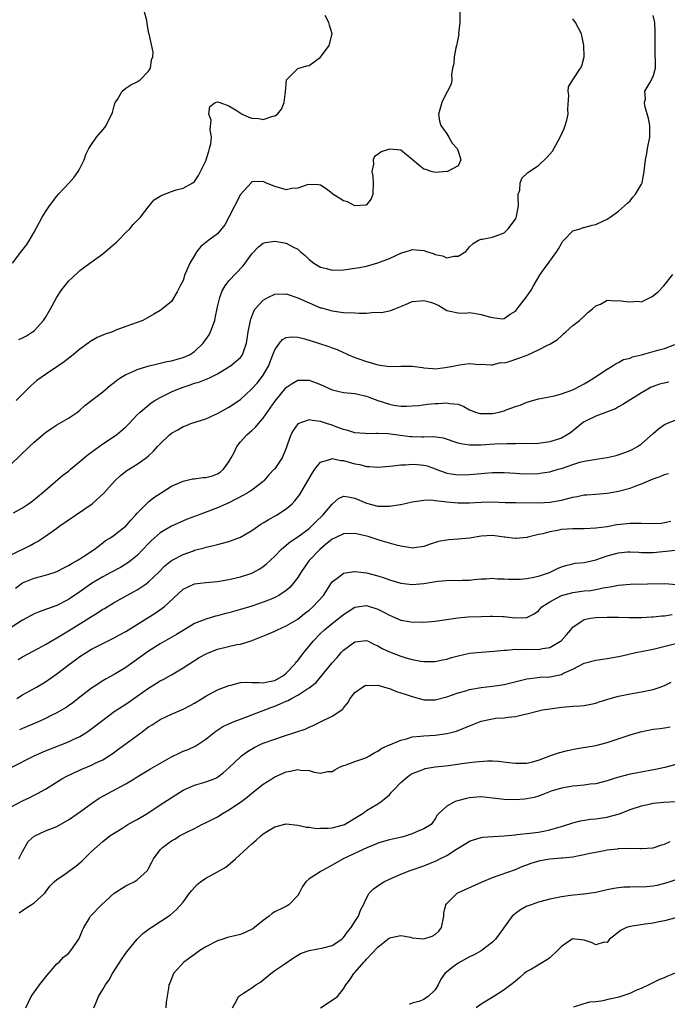
# Model space of a CAD drawing. Units: inches. Extents: x 2559000 to 2562000, y 1533000 to 1536000.
# Drawn here: x 2559113 to 2559225, y 1535630 to 1535801 of the extents above; entities that cross this region are included whole.
import ezdxf

# ---------------------------------------------------------------- set-up
doc = ezdxf.new("R2010")
doc.units = ezdxf.units.IN
doc.header["$MEASUREMENT"] = 0
doc.layers.add('LD25591533_2ft', color=53, linetype='Continuous')

msp = doc.modelspace()

# ---------------------------------------------------------------- linework, layer by layer
at = {"layer": 'LD25591533_2ft'}
for points, elevation in [([(2559111, 1535723.9), (2559114.21, 1535727), (2559115, 1535727.72), (2559117, 1535729.42), (2559117.93, 1535730.07), (2559119, 1535730.78), (2559121, 1535731.95), (2559122.56, 1535733), (2559123, 1535733.32), (2559123.89, 1535734.11), (2559127, 1535736.55), (2559128.32, 1535737.68), (2559129, 1535738.17), (2559129.46, 1535738.54), (2559130.15, 1535739), (2559131, 1535739.54), (2559131.91, 1535739.91), (2559133, 1535740.44), (2559134.86, 1535741), (2559136.56, 1535741.44), (2559137, 1535741.5), (2559138.19, 1535741.81), (2559139, 1535741.94), (2559139.82, 1535742.18), (2559141, 1535742.49), (2559142.1, 1535743), (2559143, 1535743.54), (2559144.52, 1535745), (2559145.53, 1535746.47), (2559145.8, 1535747), (2559146.52, 1535749), (2559146.59, 1535749.41), (2559147, 1535751.34), (2559147.4, 1535753), (2559147.83, 1535754.17), (2559148.34, 1535755), (2559149, 1535755.89), (2559151.46, 1535758.54), (2559151.85, 1535759), (2559153, 1535760.59), (2559154.19, 1535761.81), (2559155, 1535762.45), (2559155.41, 1535762.59), (2559157, 1535762.83), (2559159, 1535762.47), (2559160.18, 1535761.82), (2559161, 1535761.41), (2559161.45, 1535761), (2559162.31, 1535760.31), (2559163, 1535759.64), (2559163.8, 1535759), (2559165, 1535758.31), (2559166.03, 1535758.03), (2559167, 1535757.79), (2559169, 1535757.81), (2559171, 1535758.09), (2559171.78, 1535758.22), (2559173, 1535758.47), (2559175, 1535759.03), (2559177, 1535759.82), (2559179, 1535760.75), (2559179.9, 1535761), (2559180.74, 1535761.26), (2559181, 1535761.35), (2559183, 1535761.17), (2559183.5, 1535761), (2559184.65, 1535760.65), (2559185, 1535760.49), (2559186.27, 1535760.27), (2559187, 1535759.93), (2559188.23, 1535760.23), (2559189, 1535760.22), (2559190.31, 1535761), (2559190.65, 1535761.35), (2559191, 1535761.81), (2559191.59, 1535762.41), (2559192.56, 1535763), (2559193, 1535763.16), (2559193.17, 1535763.17), (2559195, 1535763.53), (2559197, 1535764.3), (2559197.7, 1535765), (2559199, 1535766.68), (2559199.11, 1535766.89), (2559199.52, 1535769), (2559199.44, 1535770.56), (2559199.49, 1535771), (2559199.73, 1535771.73), (2559199.8, 1535773), (2559200.14, 1535773.86), (2559201, 1535774.61), (2559201.18, 1535774.82), (2559203, 1535776.05), (2559204.53, 1535777.47), (2559205, 1535778), (2559205.44, 1535778.56), (2559206.81, 1535781), (2559207.49, 1535782.51), (2559207.69, 1535783), (2559207.95, 1535783.95), (2559208.19, 1535785), (2559208.16, 1535785.84), (2559208.28, 1535788.28), (2559208.18, 1535789), (2559208.24, 1535789.76), (2559208.99, 1535791), (2559210.37, 1535793), (2559210.56, 1535793.44), (2559211, 1535795), (2559210.95, 1535797), (2559210.49, 1535799), (2559210.02, 1535800.02), (2559209.48, 1535801), (2559209, 1535801.64)], 8476), ([(2559111.27, 1535759), (2559112.89, 1535761.11), (2559113.73, 1535762.27), (2559114.19, 1535763), (2559115, 1535764.38), (2559116.42, 1535767), (2559117, 1535767.95), (2559117.71, 1535769), (2559119, 1535770.68), (2559119.28, 1535771), (2559121.13, 1535773), (2559121.98, 1535774.02), (2559122.72, 1535775), (2559123, 1535775.53), (2559123.73, 1535777), (2559124.04, 1535777.96), (2559124.58, 1535779), (2559125, 1535779.71), (2559125.9, 1535781), (2559127.33, 1535782.67), (2559127.57, 1535783), (2559128.09, 1535784.09), (2559128.59, 1535785), (2559128.69, 1535785.31), (2559129, 1535786.45), (2559129.18, 1535787), (2559129.54, 1535787.54), (2559130.4, 1535789), (2559131, 1535789.54), (2559131.87, 1535790.13), (2559133, 1535790.66), (2559133.52, 1535791), (2559135, 1535792.52), (2559135.34, 1535793), (2559135.52, 1535794.48), (2559135.74, 1535795), (2559135.79, 1535795.79), (2559135.07, 1535799), (2559135.05, 1535799.05), (2559134.73, 1535800.73), (2559134.66, 1535801.34), (2559134.2, 1535803)], 8482), ([(2559111.4, 1535715.4), (2559113, 1535716.3), (2559114.03, 1535717), (2559114.59, 1535717.41), (2559116.61, 1535719), (2559120.05, 1535721.95), (2559121, 1535722.69), (2559121.35, 1535723), (2559123, 1535724.34), (2559124.43, 1535725.57), (2559126.37, 1535727), (2559127, 1535727.45), (2559129.38, 1535729), (2559131, 1535730.41), (2559131.59, 1535731), (2559133, 1535732.5), (2559133.49, 1535733), (2559135.41, 1535734.59), (2559136.08, 1535735), (2559137, 1535735.53), (2559138.03, 1535736.03), (2559139, 1535736.52), (2559140.11, 1535737), (2559141, 1535737.34), (2559142.26, 1535737.74), (2559143, 1535738.01), (2559143.78, 1535738.22), (2559145.23, 1535738.77), (2559145.75, 1535739), (2559147, 1535739.65), (2559149, 1535740.87), (2559149.2, 1535741), (2559151, 1535742.5), (2559151.37, 1535743), (2559151.53, 1535743.53), (2559152.06, 1535745), (2559152.21, 1535745.79), (2559152.36, 1535747), (2559152.74, 1535749), (2559152.8, 1535749.2), (2559153.37, 1535750.63), (2559153.61, 1535751), (2559155, 1535752.55), (2559155.81, 1535753), (2559157, 1535753.58), (2559159, 1535753.62), (2559161, 1535752.96), (2559163, 1535752.04), (2559165, 1535751.21), (2559165.17, 1535751.17), (2559167, 1535750.68), (2559169, 1535750.4), (2559171, 1535750.29), (2559171.74, 1535750.26), (2559173, 1535750.28), (2559174.41, 1535750.41), (2559175.64, 1535750.36), (2559177.28, 1535750.72), (2559177.94, 1535751), (2559179.72, 1535751.72), (2559181, 1535752.28), (2559182.41, 1535752.41), (2559183, 1535752.48), (2559184.2, 1535752.2), (2559185, 1535751.87), (2559185.6, 1535751.6), (2559187, 1535750.7), (2559187.31, 1535750.69), (2559189, 1535750.33), (2559190.24, 1535750.24), (2559191, 1535750.35), (2559191.74, 1535750.26), (2559193, 1535750.01), (2559194.39, 1535749.61), (2559195, 1535749.47), (2559196.71, 1535749.29), (2559197, 1535749.34), (2559198.08, 1535750.08), (2559199, 1535750.62), (2559199.31, 1535751), (2559200.92, 1535753.08), (2559201.73, 1535754.27), (2559202.12, 1535755), (2559203.32, 1535757), (2559203.99, 1535758.01), (2559204.76, 1535759), (2559205, 1535759.35), (2559206.23, 1535761), (2559206.49, 1535761.51), (2559207, 1535762.42), (2559207.22, 1535762.78), (2559207.45, 1535763), (2559209, 1535764.62), (2559210.3, 1535765), (2559210.82, 1535765.18), (2559211, 1535765.2), (2559212.38, 1535765.62), (2559213, 1535765.75), (2559214.35, 1535766.35), (2559215, 1535766.66), (2559215.53, 1535767), (2559217, 1535768.04), (2559218.54, 1535769.46), (2559219, 1535769.86), (2559219.5, 1535770.5), (2559219.94, 1535771), (2559221, 1535772.79), (2559221.1, 1535773), (2559221.47, 1535775), (2559221.5, 1535775.5), (2559221.67, 1535777), (2559221.89, 1535778.11), (2559222.04, 1535779), (2559222.42, 1535781), (2559222.44, 1535782.44), (2559222.41, 1535783), (2559222.21, 1535784.21), (2559221.56, 1535786.44), (2559221.49, 1535787), (2559221.66, 1535787.66), (2559221.54, 1535789), (2559222.46, 1535790.46), (2559223, 1535791.55), (2559223.4, 1535793), (2559223.42, 1535794.58), (2559223.38, 1535795), (2559223.35, 1535797), (2559223.35, 1535798.65), (2559223.39, 1535799), (2559223.39, 1535799.39), (2559223.3, 1535801), (2559223, 1535802.2)], 8474), ([(2559189.27, 1535803), (2559189.31, 1535801), (2559189.08, 1535799.08), (2559189.09, 1535799), (2559189, 1535798.38), (2559188.79, 1535797.21), (2559188.7, 1535797), (2559188.58, 1535796.58), (2559188.31, 1535795), (2559188.22, 1535793.78), (2559188.01, 1535793), (2559187.84, 1535791.84), (2559187.89, 1535791), (2559187.78, 1535790.22), (2559187.16, 1535789), (2559187, 1535788.82), (2559186.15, 1535787), (2559185.55, 1535785), (2559185.76, 1535783.76), (2559185.96, 1535783), (2559187, 1535781.53), (2559187.35, 1535781), (2559187.94, 1535779.94), (2559188.83, 1535779), (2559189, 1535778.51), (2559189.45, 1535777), (2559189, 1535776), (2559187.14, 1535775), (2559187, 1535774.97), (2559185, 1535774.8), (2559184.28, 1535775), (2559183.33, 1535775.33), (2559183, 1535775.41), (2559182.11, 1535776.11), (2559181, 1535777.06), (2559179, 1535778.69), (2559177, 1535778.91), (2559175.56, 1535778.44), (2559175, 1535777.97), (2559174.41, 1535777.59), (2559174.19, 1535777), (2559174.24, 1535776.24), (2559173.96, 1535775), (2559174.14, 1535774.14), (2559174.17, 1535773), (2559174.11, 1535771), (2559173.8, 1535770.2), (2559173, 1535769.19), (2559172.88, 1535769.12), (2559171, 1535769.01), (2559169.68, 1535769.68), (2559169, 1535769.85), (2559167.16, 1535771), (2559167.09, 1535771.09), (2559167, 1535771.14), (2559165.98, 1535771.98), (2559165, 1535772.58), (2559164.65, 1535772.65), (2559163, 1535772.74), (2559162.66, 1535772.66), (2559161, 1535772.09), (2559160, 1535772), (2559159, 1535771.8), (2559158.08, 1535772.08), (2559157, 1535772.34), (2559155.44, 1535773), (2559155, 1535773.23), (2559153, 1535773.16), (2559152.91, 1535773.09), (2559152.86, 1535773), (2559151, 1535770.95), (2559149, 1535767), (2559148.3, 1535765.7), (2559147, 1535764.12), (2559145.47, 1535763), (2559145.21, 1535762.79), (2559145, 1535762.58), (2559144.1, 1535761.9), (2559143.42, 1535761), (2559143, 1535760.34), (2559142.21, 1535759), (2559141.63, 1535757.63), (2559141.33, 1535757), (2559141, 1535755.97), (2559140.48, 1535755), (2559140, 1535754), (2559139, 1535752.32), (2559137.17, 1535750.83), (2559137, 1535750.72), (2559135.91, 1535750.09), (2559133.96, 1535749), (2559131, 1535747.93), (2559129.26, 1535747.26), (2559128.68, 1535747), (2559127.41, 1535746.59), (2559126.01, 1535745.99), (2559124.74, 1535745.26), (2559124.42, 1535745), (2559123, 1535743.97), (2559121.82, 1535743), (2559120.23, 1535741.77), (2559119.15, 1535741), (2559117, 1535739.54), (2559115.51, 1535738.49), (2559114.44, 1535737.56), (2559113.89, 1535737), (2559113, 1535736.13), (2559111.9, 1535735)], 8478), ([(2559112.37, 1535745.63), (2559113, 1535745.93), (2559113.68, 1535746.32), (2559114.75, 1535747), (2559115, 1535747.19), (2559116.66, 1535749), (2559117, 1535749.52), (2559117.87, 1535751), (2559118.97, 1535753.03), (2559119.76, 1535754.24), (2559121, 1535755.84), (2559122.64, 1535757.36), (2559123, 1535757.68), (2559124.74, 1535759), (2559127, 1535760.64), (2559128.3, 1535761.7), (2559129.38, 1535762.62), (2559129.74, 1535763), (2559131, 1535764.36), (2559131.69, 1535765), (2559132.28, 1535765.72), (2559133.59, 1535767), (2559135.1, 1535769), (2559135.96, 1535770.04), (2559137, 1535770.65), (2559137.21, 1535770.79), (2559139, 1535771.52), (2559139.79, 1535771.79), (2559141, 1535772.1), (2559142.72, 1535773), (2559143, 1535773.25), (2559143.69, 1535774.31), (2559145, 1535776.86), (2559145.48, 1535778.52), (2559145.63, 1535779), (2559145.82, 1535779.82), (2559145.96, 1535781), (2559145.76, 1535782.24), (2559145.93, 1535783.94), (2559145.47, 1535785), (2559145.65, 1535786.35), (2559146.58, 1535787), (2559147, 1535787.17), (2559147.42, 1535787), (2559149, 1535786.42), (2559150.43, 1535785.57), (2559151.33, 1535785), (2559152.48, 1535784.48), (2559153, 1535784.3), (2559154.23, 1535784.23), (2559155, 1535784.04), (2559156.65, 1535784.65), (2559157, 1535784.71), (2559157.48, 1535785), (2559158.15, 1535785.85), (2559158.64, 1535787), (2559158.89, 1535788.9), (2559159.04, 1535790.96), (2559159.06, 1535791), (2559161, 1535792.98), (2559162.57, 1535793.43), (2559163, 1535793.47), (2559165, 1535794.95), (2559166.52, 1535797), (2559167.02, 1535799), (2559166.53, 1535800.53), (2559166.43, 1535801), (2559165.81, 1535802.19)], 8480), ([(2559111, 1535708.1), (2559114.32, 1535709.68), (2559115, 1535710.12), (2559115.6, 1535710.4), (2559117, 1535711.35), (2559119, 1535712.73), (2559119.34, 1535713), (2559125.14, 1535717), (2559127.19, 1535718.81), (2559129.1, 1535721), (2559130.08, 1535721.92), (2559131.21, 1535722.79), (2559133, 1535723.87), (2559134.55, 1535725), (2559135, 1535725.37), (2559135.84, 1535726.16), (2559136.56, 1535727), (2559137, 1535727.46), (2559138.62, 1535729), (2559139, 1535729.33), (2559140.1, 1535729.9), (2559141, 1535730.5), (2559141.42, 1535730.57), (2559142.37, 1535731), (2559143.31, 1535731.31), (2559145, 1535731.8), (2559146.49, 1535732.49), (2559147, 1535732.75), (2559147.4, 1535733), (2559149, 1535733.84), (2559151, 1535735.21), (2559153, 1535737.02), (2559153.95, 1535738.05), (2559154.7, 1535739), (2559155, 1535739.43), (2559155.91, 1535741), (2559156.69, 1535743), (2559157, 1535743.84), (2559157.84, 1535745), (2559158.35, 1535745.65), (2559159, 1535746), (2559159.88, 1535746.12), (2559161, 1535746.05), (2559162.25, 1535745.75), (2559164.66, 1535745), (2559166.43, 1535744.43), (2559167, 1535744.2), (2559167.91, 1535743.91), (2559169, 1535743.4), (2559169.29, 1535743.29), (2559169.89, 1535743), (2559171, 1535742.54), (2559171.69, 1535742.31), (2559173, 1535741.82), (2559173.62, 1535741.62), (2559175, 1535741.22), (2559177, 1535740.94), (2559178.99, 1535740.99), (2559180.98, 1535740.98), (2559182.75, 1535740.75), (2559183, 1535740.7), (2559184.58, 1535740.58), (2559185, 1535740.56), (2559186.76, 1535740.76), (2559188.14, 1535741), (2559189.24, 1535741.24), (2559191, 1535741.45), (2559192.68, 1535741.32), (2559193, 1535741.35), (2559194.75, 1535741.25), (2559195, 1535741.22), (2559196.37, 1535741.63), (2559197, 1535741.59), (2559197.75, 1535741.75), (2559199.59, 1535742.41), (2559201.17, 1535743), (2559203, 1535743.83), (2559204.72, 1535744.72), (2559205, 1535744.83), (2559205.3, 1535745), (2559206.33, 1535745.67), (2559207, 1535746.3), (2559207.38, 1535746.62), (2559207.77, 1535747), (2559209, 1535748.08), (2559210.18, 1535749), (2559211, 1535749.74), (2559211.63, 1535750.37), (2559212.43, 1535751), (2559213, 1535751.56), (2559213.85, 1535751.85), (2559215, 1535752.51), (2559216.39, 1535752.39), (2559217, 1535752.49), (2559218.31, 1535752.31), (2559219, 1535752.23), (2559220.33, 1535752.33), (2559221, 1535752.25), (2559222.86, 1535753.14), (2559223.96, 1535754.04), (2559224.9, 1535755), (2559226.47, 1535757)], 8472), ([(2559111.74, 1535702.26), (2559113, 1535703.18), (2559113.28, 1535703.28), (2559115, 1535704.01), (2559117, 1535704.51), (2559118.52, 1535705), (2559119, 1535705.17), (2559120.2, 1535705.8), (2559121, 1535706.2), (2559121.49, 1535706.51), (2559122.42, 1535707), (2559123, 1535707.4), (2559124.08, 1535708.08), (2559125, 1535708.69), (2559125.52, 1535709), (2559127, 1535710.16), (2559127.45, 1535710.55), (2559128.2, 1535711), (2559129, 1535711.52), (2559130.9, 1535713), (2559131, 1535713.09), (2559131.88, 1535714.12), (2559132.71, 1535715), (2559133, 1535715.33), (2559134.61, 1535717), (2559135, 1535717.33), (2559135.92, 1535718.08), (2559137.35, 1535719), (2559139, 1535720.03), (2559141, 1535720.92), (2559142.67, 1535721.33), (2559143, 1535721.34), (2559144.45, 1535721.55), (2559145, 1535721.59), (2559146.12, 1535721.88), (2559147, 1535722.22), (2559147.5, 1535722.5), (2559148.04, 1535723), (2559149, 1535724.33), (2559149.39, 1535725), (2559149.84, 1535725.84), (2559150.4, 1535727), (2559151, 1535727.81), (2559152.1, 1535729), (2559153, 1535729.76), (2559153.64, 1535730.36), (2559154.16, 1535731), (2559155, 1535731.93), (2559157, 1535734.86), (2559159, 1535737.29), (2559160.01, 1535737.99), (2559161, 1535738.55), (2559161.43, 1535738.57), (2559163, 1535738.54), (2559165, 1535737.8), (2559167, 1535736.87), (2559169, 1535736.41), (2559171, 1535736.21), (2559173, 1535735.76), (2559173.56, 1535735.56), (2559174.99, 1535734.99), (2559177, 1535734.36), (2559177.79, 1535734.21), (2559179, 1535734.05), (2559179.96, 1535734.04), (2559181, 1535734.07), (2559182.16, 1535734.16), (2559183.62, 1535734.38), (2559185, 1535734.49), (2559185.51, 1535734.49), (2559187, 1535734.63), (2559187.49, 1535734.51), (2559189, 1535734.36), (2559189.96, 1535733.96), (2559191, 1535733.39), (2559192, 1535733), (2559192.76, 1535732.76), (2559193, 1535732.73), (2559195, 1535732.75), (2559196.14, 1535733), (2559197, 1535733.23), (2559197.4, 1535733.4), (2559199, 1535733.97), (2559199.82, 1535734.18), (2559201, 1535734.71), (2559201.24, 1535734.76), (2559203, 1535735.3), (2559203.34, 1535735.34), (2559205.82, 1535735.82), (2559207, 1535736.17), (2559208.83, 1535736.83), (2559209.22, 1535737), (2559211, 1535737.94), (2559211.67, 1535738.33), (2559212.81, 1535739), (2559215, 1535740.5), (2559215.86, 1535741), (2559216.55, 1535741.45), (2559217, 1535741.63), (2559217.86, 1535742.14), (2559219, 1535742.42), (2559219.39, 1535742.61), (2559221, 1535743), (2559223, 1535743.55), (2559223.81, 1535743.81), (2559225, 1535744.11), (2559226.8, 1535744.8)], 8470), ([(2559225.76, 1535738.24), (2559224.11, 1535737.89), (2559223, 1535737.47), (2559222.68, 1535737.32), (2559222.1, 1535737), (2559221, 1535736.35), (2559217.71, 1535734.29), (2559217, 1535733.92), (2559216.42, 1535733.58), (2559214.89, 1535733), (2559213, 1535732.26), (2559211, 1535731.29), (2559210.58, 1535731), (2559208.61, 1535729.39), (2559208.04, 1535729), (2559207, 1535728.42), (2559205, 1535727.77), (2559203, 1535727.53), (2559201, 1535727.47), (2559199.49, 1535727.49), (2559199, 1535727.47), (2559197.47, 1535727.47), (2559195.37, 1535727.37), (2559193, 1535727.22), (2559191.21, 1535727.21), (2559191, 1535727.22), (2559189.47, 1535727.47), (2559189, 1535727.59), (2559186.45, 1535728.45), (2559184.68, 1535728.68), (2559183, 1535728.63), (2559182.64, 1535728.64), (2559181, 1535728.65), (2559180.67, 1535728.67), (2559178.9, 1535728.9), (2559176.81, 1535729.19), (2559175, 1535729.23), (2559174.74, 1535729.26), (2559173, 1535729.2), (2559172.76, 1535729.24), (2559171, 1535729.39), (2559169.77, 1535729.77), (2559169, 1535729.95), (2559167.52, 1535730.48), (2559167, 1535730.68), (2559166.04, 1535731), (2559165, 1535731.37), (2559163.52, 1535731.52), (2559163, 1535731.66), (2559161.05, 1535730.95), (2559160.21, 1535729.79), (2559159.79, 1535729), (2559159.19, 1535727.19), (2559159, 1535726.67), (2559158.29, 1535725), (2559157, 1535723.09), (2559156.92, 1535723), (2559155.97, 1535722.03), (2559155.1, 1535721), (2559155, 1535720.9), (2559153, 1535719.38), (2559152.47, 1535719), (2559151.54, 1535718.46), (2559149, 1535717.15), (2559147, 1535716.28), (2559143.64, 1535715), (2559141.7, 1535714.3), (2559139, 1535713.07), (2559137, 1535711.92), (2559135.46, 1535710.54), (2559135, 1535710.07), (2559134.01, 1535709), (2559133, 1535707.98), (2559131.81, 1535707), (2559131.35, 1535706.65), (2559130.11, 1535705.89), (2559128.42, 1535705), (2559127, 1535704.23), (2559125, 1535703.04), (2559123.79, 1535702.21), (2559123, 1535701.62), (2559121, 1535700.29), (2559119, 1535699.23), (2559117.34, 1535698.66), (2559117, 1535698.51), (2559115.88, 1535698.12), (2559115, 1535697.77), (2559114.52, 1535697.48), (2559113, 1535696.68), (2559111, 1535695.41)], 8468), ([(2559112.21, 1535689.79), (2559113, 1535690.29), (2559115.7, 1535691.7), (2559117, 1535692.4), (2559117.98, 1535693), (2559119, 1535693.57), (2559119.88, 1535694.12), (2559121, 1535694.8), (2559125, 1535697.33), (2559126.06, 1535697.94), (2559127, 1535698.58), (2559127.28, 1535698.72), (2559129, 1535699.77), (2559131.22, 1535701), (2559132.38, 1535701.62), (2559133, 1535701.97), (2559134.54, 1535703), (2559135, 1535703.34), (2559136.72, 1535705), (2559137.85, 1535706.15), (2559139, 1535707.1), (2559141, 1535708.15), (2559142.8, 1535708.8), (2559143, 1535708.87), (2559144.68, 1535709.32), (2559145, 1535709.44), (2559146.3, 1535709.7), (2559147, 1535709.9), (2559147.88, 1535710.12), (2559149, 1535710.42), (2559150.58, 1535711), (2559151, 1535711.16), (2559153, 1535712.31), (2559154.59, 1535713.41), (2559155, 1535713.64), (2559155.83, 1535714.17), (2559157.32, 1535715), (2559159, 1535716.11), (2559160.04, 1535717), (2559160.51, 1535717.49), (2559161.37, 1535718.63), (2559162.4, 1535720.4), (2559163.6, 1535722.4), (2559164.02, 1535723), (2559165, 1535724.22), (2559166.76, 1535724.76), (2559167, 1535724.88), (2559168.54, 1535724.54), (2559169, 1535724.53), (2559171, 1535723.96), (2559171.84, 1535723.84), (2559173, 1535723.51), (2559173.52, 1535723.52), (2559175, 1535723.38), (2559177, 1535723.56), (2559177.59, 1535723.59), (2559179, 1535723.79), (2559179.8, 1535723.8), (2559181, 1535723.91), (2559181.84, 1535723.84), (2559183, 1535723.73), (2559183.58, 1535723.58), (2559185, 1535723.07), (2559187, 1535722.32), (2559187.78, 1535722.22), (2559189, 1535722.01), (2559191, 1535722.08), (2559193, 1535722.29), (2559193.67, 1535722.33), (2559195, 1535722.45), (2559195.57, 1535722.43), (2559197, 1535722.45), (2559199, 1535722.3), (2559199.72, 1535722.28), (2559201, 1535722.22), (2559203, 1535722.29), (2559203.63, 1535722.37), (2559205, 1535722.58), (2559205.34, 1535722.66), (2559206.45, 1535723), (2559207, 1535723.15), (2559209, 1535723.85), (2559210.22, 1535724.22), (2559211, 1535724.44), (2559212.74, 1535724.74), (2559215, 1535725.04), (2559216.58, 1535725.42), (2559218.08, 1535725.92), (2559219, 1535726.31), (2559219.48, 1535726.52), (2559220.3, 1535727), (2559221, 1535727.47), (2559223, 1535729.26), (2559223.95, 1535730.05), (2559225, 1535730.8), (2559225.43, 1535731), (2559227, 1535731.64)], 8466), ([(2559112.03, 1535683), (2559113, 1535683.64), (2559115.43, 1535685), (2559117, 1535685.92), (2559119, 1535687.3), (2559121.2, 1535689), (2559122.26, 1535689.74), (2559123, 1535690.3), (2559124.07, 1535691), (2559125, 1535691.58), (2559127, 1535692.62), (2559129, 1535693.59), (2559129.91, 1535694.09), (2559131, 1535694.68), (2559136.13, 1535697.87), (2559137.31, 1535698.69), (2559137.69, 1535699), (2559141, 1535702.07), (2559143, 1535703.02), (2559145, 1535703.27), (2559147, 1535703.42), (2559149, 1535703.75), (2559151, 1535704.25), (2559153, 1535704.89), (2559153.24, 1535705), (2559154.37, 1535705.63), (2559155, 1535706.02), (2559155.53, 1535706.47), (2559157, 1535707.85), (2559158.11, 1535709), (2559159, 1535709.74), (2559159.67, 1535710.33), (2559161, 1535711.19), (2559163, 1535712.68), (2559163.36, 1535713), (2559164.16, 1535713.84), (2559165.41, 1535715), (2559167, 1535716.94), (2559167.09, 1535717), (2559168.12, 1535717.88), (2559169, 1535718.29), (2559169.79, 1535718.21), (2559171, 1535717.94), (2559173, 1535717.09), (2559175, 1535716.59), (2559176.59, 1535716.59), (2559177, 1535716.54), (2559178.86, 1535716.86), (2559179, 1535716.87), (2559181, 1535717.34), (2559181.36, 1535717.36), (2559183, 1535717.62), (2559184.35, 1535717.65), (2559185, 1535717.56), (2559186.61, 1535717.39), (2559187, 1535717.32), (2559189, 1535717.15), (2559191, 1535717.17), (2559193, 1535717.29), (2559195, 1535717.31), (2559197.22, 1535717.22), (2559199, 1535717.18), (2559203, 1535717.14), (2559205, 1535717.27), (2559207, 1535717.64), (2559208.12, 1535717.88), (2559209, 1535718.15), (2559209.75, 1535718.25), (2559211, 1535718.54), (2559211.44, 1535718.56), (2559213, 1535718.69), (2559215, 1535718.83), (2559217, 1535719.17), (2559219, 1535719.72), (2559220.17, 1535720.17), (2559221, 1535720.45), (2559222.21, 1535721), (2559223, 1535721.31), (2559224.24, 1535721.76), (2559225, 1535722.09), (2559225.72, 1535722.28)], 8464), ([(2559226.09, 1535713.91), (2559225, 1535713.66), (2559224.44, 1535713.56), (2559222.54, 1535713.46), (2559221, 1535713.55), (2559220.47, 1535713.53), (2559219, 1535713.56), (2559216.7, 1535713.29), (2559214.97, 1535712.97), (2559213, 1535712.7), (2559211, 1535712.61), (2559210.63, 1535712.63), (2559209, 1535712.61), (2559207, 1535712.47), (2559206.32, 1535712.32), (2559205, 1535712.11), (2559203.76, 1535711.76), (2559203, 1535711.61), (2559201.14, 1535711.14), (2559201, 1535711.12), (2559199.1, 1535710.9), (2559199, 1535710.9), (2559198.92, 1535710.92), (2559197.15, 1535711.15), (2559197, 1535711.15), (2559195.39, 1535711.39), (2559195, 1535711.42), (2559193, 1535711.33), (2559191, 1535711), (2559189, 1535710.79), (2559187.29, 1535710.71), (2559187, 1535710.66), (2559185.59, 1535710.41), (2559184.09, 1535709.91), (2559183, 1535709.51), (2559181.32, 1535709.32), (2559181, 1535709.26), (2559180.72, 1535709.28), (2559179, 1535709.57), (2559178.25, 1535709.75), (2559175.4, 1535710.6), (2559173.27, 1535711.27), (2559171, 1535711.81), (2559169, 1535711.75), (2559167.43, 1535711), (2559167.15, 1535710.85), (2559167, 1535710.79), (2559165.8, 1535709.8), (2559164.86, 1535709), (2559162.95, 1535707), (2559161.53, 1535705), (2559161, 1535704.13), (2559160.15, 1535703), (2559159.62, 1535702.38), (2559159, 1535701.85), (2559157.73, 1535701), (2559157, 1535700.61), (2559156.36, 1535700.36), (2559155, 1535699.8), (2559153, 1535699.13), (2559151, 1535698.52), (2559149.81, 1535698.19), (2559149, 1535697.96), (2559148.23, 1535697.77), (2559147, 1535697.41), (2559146.66, 1535697.34), (2559145, 1535696.85), (2559143, 1535696.08), (2559141, 1535694.89), (2559139.85, 1535694.15), (2559137, 1535692.52), (2559135, 1535691.27), (2559131, 1535688.4), (2559129, 1535687.17), (2559127.59, 1535686.41), (2559127, 1535686.06), (2559125.29, 1535685), (2559125, 1535684.81), (2559123, 1535683.25), (2559121.75, 1535682.25), (2559121, 1535681.71), (2559120.59, 1535681.41), (2559119, 1535680.47), (2559118, 1535680), (2559117, 1535679.5), (2559115.89, 1535679), (2559113, 1535677.75), (2559112.49, 1535677.51)], 8462), ([(2559111.11, 1535671), (2559115, 1535672.96), (2559117, 1535673.84), (2559121, 1535675.43), (2559121.85, 1535675.85), (2559123, 1535676.38), (2559124.02, 1535677), (2559124.61, 1535677.39), (2559127, 1535679.24), (2559129, 1535680.7), (2559129.43, 1535681), (2559131, 1535682.02), (2559133, 1535683.4), (2559135, 1535684.82), (2559136.35, 1535685.65), (2559137, 1535686.08), (2559137.62, 1535686.38), (2559139, 1535687.14), (2559141, 1535688.32), (2559141.99, 1535689), (2559143.84, 1535690.16), (2559145.14, 1535690.86), (2559147, 1535691.59), (2559150.4, 1535692.4), (2559151, 1535692.49), (2559152.91, 1535693.09), (2559154.36, 1535693.64), (2559155.79, 1535694.21), (2559157, 1535694.75), (2559157.49, 1535695), (2559159, 1535695.66), (2559161, 1535696.87), (2559162.18, 1535697.82), (2559163, 1535698.44), (2559163.67, 1535699), (2559165.49, 1535701), (2559166.76, 1535703), (2559167, 1535703.34), (2559168.37, 1535704.37), (2559169, 1535704.88), (2559170.85, 1535705.15), (2559171, 1535705.16), (2559173, 1535704.91), (2559175, 1535704.41), (2559176.07, 1535704.07), (2559177, 1535703.72), (2559179, 1535703.1), (2559181, 1535702.89), (2559183, 1535703.09), (2559185.48, 1535703.48), (2559187.64, 1535703.64), (2559189, 1535703.62), (2559189.67, 1535703.67), (2559191, 1535703.67), (2559191.77, 1535703.77), (2559193, 1535703.87), (2559193.9, 1535703.9), (2559195, 1535704.01), (2559195.87, 1535703.87), (2559197, 1535703.91), (2559197.8, 1535703.8), (2559199.84, 1535703.84), (2559201, 1535703.95), (2559202.19, 1535704.19), (2559203, 1535704.37), (2559204.91, 1535705), (2559206.33, 1535705.67), (2559207, 1535705.96), (2559207.79, 1535706.21), (2559209, 1535706.52), (2559209.41, 1535706.59), (2559211, 1535706.75), (2559213, 1535707.19), (2559215, 1535707.9), (2559217, 1535708.45), (2559218.57, 1535708.57), (2559219, 1535708.58), (2559220.51, 1535708.51), (2559221, 1535708.47), (2559223, 1535708.5), (2559226.9, 1535708.9)], 8460), ([(2559111, 1535664.11), (2559113, 1535665.16), (2559114.27, 1535665.73), (2559115, 1535666.14), (2559115.6, 1535666.4), (2559117, 1535667.19), (2559119.88, 1535669), (2559120.61, 1535669.39), (2559121.95, 1535670.05), (2559123.34, 1535670.66), (2559125, 1535671.34), (2559125.69, 1535671.69), (2559127, 1535672.31), (2559128.65, 1535673.35), (2559129.8, 1535674.2), (2559133.65, 1535677), (2559135, 1535678.03), (2559135.61, 1535678.39), (2559136.48, 1535679), (2559137, 1535679.33), (2559139, 1535680.27), (2559141, 1535681.16), (2559142.22, 1535681.78), (2559143, 1535682.21), (2559144.35, 1535683), (2559145, 1535683.41), (2559147, 1535684.48), (2559149, 1535685.29), (2559149.35, 1535685.35), (2559151, 1535685.77), (2559152.15, 1535685.85), (2559153, 1535685.79), (2559154.2, 1535685.8), (2559155, 1535685.71), (2559156.03, 1535685.97), (2559157, 1535686.13), (2559158.5, 1535687), (2559159, 1535687.43), (2559160.5, 1535689), (2559160.69, 1535689.31), (2559161, 1535689.63), (2559161.59, 1535690.41), (2559162.09, 1535691), (2559163, 1535692.11), (2559163.71, 1535693), (2559165, 1535694.36), (2559165.65, 1535695), (2559167, 1535696.1), (2559168.63, 1535697.37), (2559169, 1535697.68), (2559169.8, 1535698.2), (2559171, 1535698.94), (2559173, 1535699.23), (2559175, 1535698.61), (2559175.89, 1535698.11), (2559177, 1535697.52), (2559179, 1535696.66), (2559180.45, 1535696.45), (2559181, 1535696.34), (2559182.36, 1535696.36), (2559183, 1535696.34), (2559185, 1535696.51), (2559188.93, 1535697.07), (2559190.77, 1535697.23), (2559193, 1535697.33), (2559194.65, 1535697.35), (2559195, 1535697.37), (2559196.72, 1535697.28), (2559197, 1535697.29), (2559198.91, 1535697.09), (2559200.87, 1535697.13), (2559201, 1535697.16), (2559202.25, 1535697.75), (2559203, 1535698.3), (2559203.6, 1535699), (2559205, 1535699.86), (2559207, 1535700.97), (2559208.59, 1535701.41), (2559209, 1535701.51), (2559211, 1535701.76), (2559212.15, 1535701.85), (2559213, 1535702), (2559214.31, 1535702.31), (2559215.52, 1535702.48), (2559217, 1535702.8), (2559219, 1535702.96), (2559225.06, 1535703.06), (2559227.09, 1535702.91)], 8458), ([(2559112.37, 1535655), (2559113, 1535656.31), (2559113.98, 1535658.02), (2559115.03, 1535658.97), (2559117, 1535659.87), (2559119, 1535660.67), (2559120.49, 1535661.51), (2559121, 1535661.82), (2559122.69, 1535663), (2559125, 1535664.67), (2559126.39, 1535665.61), (2559131, 1535668.13), (2559132.46, 1535669), (2559133, 1535669.34), (2559135.3, 1535670.7), (2559139, 1535672.8), (2559140.46, 1535673.54), (2559141, 1535673.78), (2559141.88, 1535674.12), (2559143.24, 1535674.76), (2559145, 1535675.92), (2559146.72, 1535677.28), (2559147.92, 1535678.08), (2559149, 1535678.6), (2559149.94, 1535679), (2559151, 1535679.4), (2559153, 1535680.12), (2559156.49, 1535681.51), (2559157, 1535681.68), (2559157.96, 1535682.04), (2559159, 1535682.55), (2559159.33, 1535682.67), (2559159.91, 1535683), (2559161, 1535683.58), (2559162.61, 1535684.61), (2559163, 1535684.83), (2559164.21, 1535685.79), (2559165, 1535686.7), (2559167, 1535689.2), (2559167.86, 1535690.14), (2559168.61, 1535691), (2559169, 1535691.42), (2559171, 1535692.9), (2559173, 1535693.13), (2559173.29, 1535693), (2559174.41, 1535692.41), (2559175, 1535692.2), (2559175.73, 1535691.73), (2559177, 1535691.15), (2559179, 1535690.39), (2559179.88, 1535690.12), (2559181, 1535689.82), (2559182.47, 1535689.53), (2559183, 1535689.45), (2559185, 1535689.43), (2559186.28, 1535689.72), (2559187, 1535689.85), (2559187.86, 1535690.14), (2559189, 1535690.45), (2559191, 1535690.9), (2559193, 1535691.11), (2559195.23, 1535691.23), (2559197, 1535691.44), (2559197.42, 1535691.42), (2559199, 1535691.62), (2559199.56, 1535691.56), (2559201, 1535691.61), (2559203, 1535691.57), (2559203.74, 1535691.74), (2559205, 1535691.91), (2559206.85, 1535693), (2559207, 1535693.14), (2559207.9, 1535694.1), (2559208.65, 1535695), (2559209, 1535695.45), (2559210.3, 1535696.3), (2559211, 1535696.8), (2559212.09, 1535697), (2559213, 1535697.13), (2559215, 1535697.18), (2559217, 1535697.2), (2559218.84, 1535697.16), (2559221, 1535697.15), (2559222.75, 1535697.25), (2559223, 1535697.25), (2559224.55, 1535697.45), (2559225, 1535697.45), (2559226.36, 1535697.64)], 8456), ([(2559112.4, 1535645.6), (2559113, 1535646.02), (2559113.58, 1535646.42), (2559114.53, 1535647), (2559115, 1535647.34), (2559116.86, 1535649), (2559117, 1535649.18), (2559117.76, 1535650.24), (2559118.53, 1535651), (2559119, 1535651.42), (2559120.29, 1535652.29), (2559121.27, 1535653), (2559122.27, 1535653.73), (2559123, 1535654.31), (2559123.37, 1535654.63), (2559123.77, 1535655), (2559125, 1535656.28), (2559127, 1535658.04), (2559128.23, 1535659), (2559129, 1535659.51), (2559130.32, 1535660.32), (2559131.38, 1535661), (2559132.41, 1535661.59), (2559133, 1535661.88), (2559134.83, 1535663), (2559137, 1535664.41), (2559141.02, 1535666.98), (2559143, 1535667.87), (2559144.2, 1535668.2), (2559145, 1535668.45), (2559146.43, 1535669), (2559146.83, 1535669.17), (2559147, 1535669.27), (2559148, 1535670), (2559149, 1535670.89), (2559151, 1535672.82), (2559151.22, 1535673), (2559152.25, 1535673.75), (2559153.51, 1535674.49), (2559154.59, 1535675), (2559155, 1535675.18), (2559157, 1535675.91), (2559158.36, 1535676.36), (2559160.85, 1535677.15), (2559162.33, 1535677.67), (2559163, 1535677.98), (2559163.73, 1535678.27), (2559165, 1535678.94), (2559167, 1535679.9), (2559168.86, 1535681.14), (2559169, 1535681.34), (2559169.75, 1535682.25), (2559170.18, 1535683), (2559171, 1535684.07), (2559172.3, 1535685), (2559172.76, 1535685.24), (2559173, 1535685.3), (2559173.26, 1535685.26), (2559175, 1535685.3), (2559176.16, 1535685), (2559176.79, 1535684.79), (2559177, 1535684.76), (2559178.24, 1535684.24), (2559179, 1535684.01), (2559179.73, 1535683.73), (2559181, 1535683.32), (2559183, 1535682.79), (2559185, 1535682.74), (2559187, 1535683.26), (2559189, 1535683.99), (2559190.36, 1535684.36), (2559191, 1535684.56), (2559193, 1535684.89), (2559195, 1535685.12), (2559197, 1535685.43), (2559201, 1535686.41), (2559201.51, 1535686.49), (2559203.29, 1535686.71), (2559205, 1535686.8), (2559206.16, 1535687), (2559207, 1535687.18), (2559207.39, 1535687.39), (2559209, 1535688.14), (2559211, 1535689.14), (2559213, 1535689.66), (2559215, 1535689.95), (2559217, 1535690.33), (2559217.53, 1535690.47), (2559220.01, 1535691), (2559221.23, 1535691.23), (2559223, 1535691.6), (2559227, 1535692.57)], 8454), ([(2559113.59, 1535629), (2559114.01, 1535629.99), (2559114.53, 1535631), (2559115.94, 1535633), (2559116.42, 1535633.58), (2559117.27, 1535634.73), (2559119, 1535636.67), (2559119.37, 1535637), (2559120.15, 1535637.85), (2559121, 1535638.51), (2559121.44, 1535639), (2559122.81, 1535641), (2559123, 1535641.39), (2559123.46, 1535642.54), (2559123.69, 1535643), (2559124.66, 1535644.66), (2559124.84, 1535645), (2559126.77, 1535647), (2559128.98, 1535649.02), (2559131, 1535650.27), (2559131.48, 1535650.52), (2559132.48, 1535651), (2559133, 1535651.32), (2559134.8, 1535653), (2559135, 1535653.32), (2559135.56, 1535654.44), (2559135.86, 1535655), (2559137, 1535656.58), (2559137.41, 1535657), (2559138.34, 1535657.66), (2559139, 1535658.16), (2559139.56, 1535658.44), (2559140.39, 1535659), (2559141.75, 1535659.75), (2559143, 1535660.31), (2559144.28, 1535661), (2559144.79, 1535661.21), (2559147, 1535662.36), (2559147.99, 1535663), (2559149, 1535663.55), (2559151, 1535664.93), (2559152.2, 1535665.8), (2559153, 1535666.47), (2559155, 1535668.03), (2559156.49, 1535669), (2559157, 1535669.31), (2559159, 1535670.19), (2559159.71, 1535670.29), (2559161, 1535670.6), (2559161.51, 1535670.49), (2559163, 1535670.42), (2559163.89, 1535670.11), (2559165, 1535669.96), (2559166.23, 1535670.23), (2559167, 1535670.24), (2559167.46, 1535670.54), (2559168.29, 1535671), (2559169, 1535671.31), (2559169.44, 1535671.44), (2559171, 1535672), (2559172.53, 1535672.53), (2559173, 1535672.71), (2559173.51, 1535673), (2559174.44, 1535673.56), (2559175, 1535673.83), (2559175.68, 1535674.32), (2559177, 1535674.89), (2559177.07, 1535674.93), (2559179, 1535675.75), (2559179.96, 1535675.96), (2559181, 1535676.28), (2559182.4, 1535676.4), (2559183, 1535676.48), (2559185, 1535676.6), (2559187, 1535676.87), (2559187.56, 1535677), (2559188.71, 1535677.29), (2559191.53, 1535678.47), (2559193, 1535679.06), (2559195, 1535679.47), (2559195.54, 1535679.54), (2559197, 1535679.63), (2559197.75, 1535679.75), (2559199, 1535679.85), (2559200.14, 1535680.14), (2559201, 1535680.32), (2559203, 1535680.85), (2559203.7, 1535681), (2559205, 1535681.22), (2559207, 1535681.5), (2559208.41, 1535681.59), (2559209, 1535681.68), (2559210.3, 1535681.7), (2559211, 1535681.78), (2559213, 1535682.16), (2559213.6, 1535682.4), (2559215.53, 1535683), (2559217, 1535683.41), (2559219, 1535683.82), (2559221, 1535684.16), (2559223, 1535684.58), (2559224.25, 1535685), (2559225, 1535685.27), (2559226.16, 1535685.84)], 8452), ([(2559125.45, 1535629), (2559125.81, 1535629.81), (2559126.25, 1535631), (2559127, 1535632.21), (2559127.45, 1535633), (2559128.09, 1535633.91), (2559128.7, 1535635), (2559130.38, 1535637.62), (2559131.2, 1535638.8), (2559133, 1535640.99), (2559134.01, 1535641.99), (2559135.16, 1535642.84), (2559135.44, 1535643), (2559138.79, 1535645.21), (2559139.86, 1535646.14), (2559141, 1535647.42), (2559142.15, 1535649), (2559142.53, 1535649.47), (2559143, 1535650.01), (2559143.48, 1535650.52), (2559144.03, 1535651), (2559145, 1535651.62), (2559147, 1535652.73), (2559147.41, 1535653), (2559148.45, 1535653.55), (2559150.16, 1535655), (2559152.33, 1535657), (2559153, 1535657.65), (2559153.75, 1535658.25), (2559154.55, 1535659), (2559155, 1535659.37), (2559156.02, 1535660.02), (2559157, 1535660.6), (2559159, 1535661.13), (2559161, 1535660.88), (2559162.51, 1535660.51), (2559163, 1535660.52), (2559164.29, 1535660.29), (2559165, 1535660.37), (2559166.34, 1535660.34), (2559167, 1535660.45), (2559169, 1535660.92), (2559169.16, 1535661), (2559170.31, 1535661.69), (2559171, 1535662.08), (2559171.55, 1535662.45), (2559172.44, 1535663), (2559173, 1535663.44), (2559175, 1535664.62), (2559175.56, 1535665), (2559176.36, 1535665.64), (2559177, 1535666.21), (2559177.38, 1535666.62), (2559177.7, 1535667), (2559179, 1535668.34), (2559179.74, 1535669), (2559180.44, 1535669.56), (2559181, 1535669.88), (2559182.44, 1535670.44), (2559183, 1535670.69), (2559183.25, 1535670.75), (2559185, 1535671.05), (2559187.33, 1535671.33), (2559189.64, 1535671.64), (2559191, 1535671.81), (2559191.95, 1535671.95), (2559194.11, 1535672.11), (2559195, 1535672.09), (2559196.03, 1535672.03), (2559197.84, 1535671.84), (2559199, 1535671.69), (2559201, 1535671.72), (2559201.97, 1535671.97), (2559203, 1535672.26), (2559205, 1535673), (2559206.48, 1535673.52), (2559208.09, 1535673.91), (2559209.75, 1535674.25), (2559213, 1535674.82), (2559215, 1535675.31), (2559215.5, 1535675.5), (2559219, 1535676.68), (2559220.81, 1535677.19), (2559223, 1535677.65), (2559224.22, 1535677.78), (2559225, 1535677.89), (2559225.96, 1535678.04)], 8450), ([(2559227, 1535671.5), (2559225.05, 1535670.96), (2559223.41, 1535670.59), (2559222.43, 1535670.43), (2559220.02, 1535669.98), (2559219, 1535669.81), (2559216.77, 1535669.23), (2559216.03, 1535669), (2559215, 1535668.64), (2559213, 1535668.12), (2559212.03, 1535668.03), (2559211, 1535667.87), (2559209.77, 1535667.77), (2559209, 1535667.67), (2559207, 1535667.33), (2559205.2, 1535666.8), (2559203.77, 1535666.23), (2559203, 1535665.94), (2559202.27, 1535665.73), (2559201, 1535665.47), (2559200.57, 1535665.43), (2559199, 1535665.33), (2559197, 1535665.39), (2559195, 1535665.62), (2559193, 1535665.81), (2559192.23, 1535665.77), (2559191, 1535665.67), (2559190.44, 1535665.56), (2559188.86, 1535665.14), (2559188.47, 1535665), (2559187, 1535664.21), (2559185.69, 1535663), (2559185.36, 1535662.64), (2559185, 1535661.97), (2559184.6, 1535661.4), (2559184.28, 1535661), (2559183, 1535660.25), (2559181.71, 1535659.71), (2559181, 1535659.38), (2559179.94, 1535659), (2559179.2, 1535658.8), (2559177.55, 1535658.45), (2559177, 1535658.3), (2559175.95, 1535658.05), (2559175, 1535657.73), (2559174.49, 1535657.51), (2559173.21, 1535657), (2559168.94, 1535655), (2559167, 1535653.89), (2559165.31, 1535653), (2559165, 1535652.82), (2559164.42, 1535652.42), (2559163, 1535651.5), (2559162.43, 1535651), (2559161.83, 1535650.17), (2559161.24, 1535649), (2559161, 1535648.59), (2559159.43, 1535647), (2559159.17, 1535646.83), (2559158.46, 1535646.46), (2559157, 1535645.78), (2559156.55, 1535645.45), (2559156.03, 1535645), (2559155, 1535644.24), (2559153.48, 1535643), (2559153.2, 1535642.8), (2559151.85, 1535642.15), (2559151, 1535641.83), (2559148.73, 1535641.27), (2559147.92, 1535641), (2559147, 1535640.71), (2559145, 1535639.65), (2559143.95, 1535639), (2559143, 1535638.31), (2559141.12, 1535637), (2559139.35, 1535635), (2559138.67, 1535633.33), (2559138.51, 1535633), (2559138.44, 1535632.44), (2559138.03, 1535629.97), (2559137.99, 1535629)], 8448), ([(2559149.63, 1535629), (2559150.44, 1535630.44), (2559150.7, 1535631), (2559151, 1535631.23), (2559151.57, 1535631.57), (2559153, 1535632.48), (2559153.72, 1535633), (2559154.49, 1535633.51), (2559155, 1535633.89), (2559155.61, 1535634.39), (2559156.29, 1535635), (2559157, 1535635.54), (2559158.59, 1535636.59), (2559160.26, 1535637.74), (2559161, 1535638.17), (2559161.51, 1535638.49), (2559163, 1535639.03), (2559165.47, 1535639.47), (2559167, 1535639.88), (2559168.71, 1535641), (2559168.85, 1535641.15), (2559169, 1535641.27), (2559169.72, 1535642.28), (2559170.33, 1535643), (2559171, 1535644.1), (2559171.61, 1535645), (2559171.95, 1535646.05), (2559172.5, 1535647), (2559173, 1535648.15), (2559173.46, 1535649), (2559174.23, 1535649.77), (2559175.39, 1535650.61), (2559176.05, 1535651), (2559177, 1535651.46), (2559179, 1535652.34), (2559180.64, 1535653), (2559183, 1535653.8), (2559185.28, 1535654.72), (2559185.8, 1535655), (2559187, 1535655.59), (2559188.7, 1535656.7), (2559190.33, 1535657.67), (2559191, 1535658.1), (2559191.67, 1535658.33), (2559193, 1535658.74), (2559193.22, 1535658.78), (2559195.08, 1535658.92), (2559197.01, 1535659.01), (2559199, 1535659.22), (2559199.23, 1535659.23), (2559201.48, 1535659.48), (2559203, 1535659.68), (2559203.86, 1535659.86), (2559205, 1535660.06), (2559206.54, 1535660.54), (2559207, 1535660.65), (2559209, 1535661.31), (2559210.34, 1535661.66), (2559212.07, 1535661.93), (2559213, 1535662), (2559214.17, 1535662.17), (2559215, 1535662.3), (2559215.57, 1535662.43), (2559217.12, 1535662.88), (2559219, 1535663.62), (2559221, 1535664.29), (2559222.62, 1535664.62), (2559223, 1535664.7), (2559224.88, 1535664.88), (2559227, 1535665)], 8446), ([(2559164.97, 1535629.03), (2559167, 1535630.33), (2559167.93, 1535631), (2559169, 1535632.34), (2559169.39, 1535633), (2559170.12, 1535633.88), (2559170.78, 1535635), (2559171, 1535635.19), (2559172.55, 1535637), (2559172.8, 1535637.2), (2559173, 1535637.47), (2559175, 1535639.6), (2559176.73, 1535641), (2559177, 1535641.2), (2559179, 1535641.61), (2559180.69, 1535641.31), (2559181, 1535641.23), (2559183, 1535641.03), (2559184.48, 1535641.52), (2559185, 1535641.81), (2559185.64, 1535642.36), (2559186.11, 1535643), (2559186.48, 1535645), (2559186.49, 1535645.51), (2559186.84, 1535647), (2559187, 1535647.22), (2559188.85, 1535649), (2559188.94, 1535649.06), (2559193.06, 1535650.94), (2559195, 1535651.78), (2559199, 1535653.16), (2559200.29, 1535653.71), (2559201, 1535653.94), (2559201.75, 1535654.25), (2559203.31, 1535654.69), (2559205, 1535655.01), (2559207, 1535655.18), (2559207.21, 1535655.21), (2559209, 1535655.38), (2559209.5, 1535655.5), (2559211, 1535655.75), (2559211.99, 1535655.99), (2559213, 1535656.18), (2559214.47, 1535656.47), (2559215, 1535656.56), (2559216.78, 1535656.78), (2559217, 1535656.8), (2559218.87, 1535656.87), (2559220.83, 1535656.83), (2559221, 1535656.8), (2559223, 1535656.95), (2559224.52, 1535657.48), (2559225, 1535657.59), (2559225.98, 1535658.02)], 8444), ([(2559227, 1535651.35), (2559225.22, 1535650.77), (2559225, 1535650.73), (2559223.65, 1535650.35), (2559223, 1535650.21), (2559221.86, 1535650.14), (2559221, 1535650.04), (2559219.89, 1535650.11), (2559219, 1535650.08), (2559217.93, 1535650.07), (2559217, 1535649.97), (2559216.16, 1535649.84), (2559215, 1535649.57), (2559214.5, 1535649.5), (2559213, 1535649.13), (2559211, 1535648.84), (2559210.84, 1535648.84), (2559208.6, 1535648.61), (2559207, 1535648.36), (2559205, 1535647.96), (2559203, 1535647.45), (2559201.71, 1535647), (2559201.2, 1535646.8), (2559201, 1535646.72), (2559199.89, 1535646.11), (2559199, 1535645.49), (2559198.43, 1535645), (2559196.15, 1535641.85), (2559195.51, 1535641), (2559195, 1535640.46), (2559193.03, 1535638.97), (2559191.77, 1535638.23), (2559191, 1535637.88), (2559189, 1535636.81), (2559188.13, 1535636.13), (2559187, 1535635.29), (2559186.68, 1535635), (2559185.97, 1535634.03), (2559185.5, 1535633), (2559185, 1535632.16), (2559183.78, 1535631), (2559183.3, 1535630.7), (2559183, 1535630.47), (2559182.12, 1535630.12), (2559181, 1535629.8), (2559180.43, 1535629.57)], 8442), ([(2559227, 1535644.69), (2559225, 1535644.18), (2559224, 1535644), (2559223, 1535643.8), (2559221.63, 1535643.63), (2559219, 1535643.22), (2559218.38, 1535643), (2559217.46, 1535642.54), (2559217, 1535642.23), (2559216.33, 1535641.67), (2559215.41, 1535641), (2559215, 1535640.43), (2559214.46, 1535640.46), (2559213, 1535639.98), (2559212.37, 1535640.37), (2559211, 1535640.79), (2559209.36, 1535641), (2559208.97, 1535641.03), (2559207, 1535639.72), (2559206.35, 1535639), (2559205, 1535637.72), (2559204.58, 1535637.42), (2559201.77, 1535635.77), (2559201, 1535635.33), (2559200.54, 1535635), (2559199.73, 1535634.27), (2559199, 1535633.67), (2559198.66, 1535633.34), (2559198.16, 1535633), (2559197, 1535632.14), (2559195.24, 1535631), (2559193, 1535629.62), (2559192.14, 1535629)], 8440), ([(2559209.19, 1535629.19), (2559211, 1535629.76), (2559211.95, 1535630.05), (2559213, 1535630.13), (2559214.3, 1535630.3), (2559215.4, 1535630.6), (2559217.06, 1535630.94), (2559219, 1535631.54), (2559220.08, 1535632.08), (2559221, 1535632.45), (2559222.18, 1535633), (2559223, 1535633.45), (2559224.04, 1535633.96), (2559225, 1535634.29), (2559225.47, 1535634.53), (2559227.23, 1535635.23)], 8438)]:
    msp.add_lwpolyline(points, dxfattribs=dict(at, elevation=elevation))

doc.saveas('drawing.dxf')
